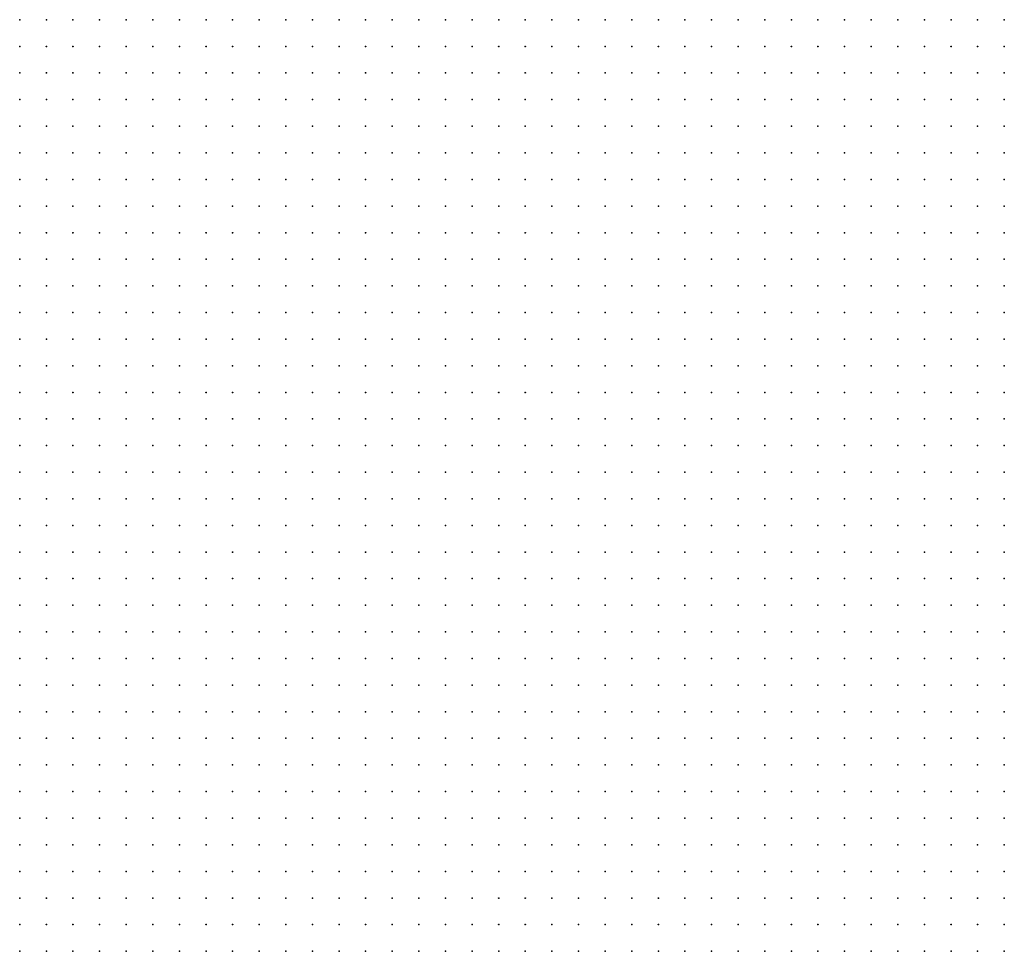
# Model space of a CAD drawing. Units: inches. Extents: x -1.19 to 1.19, y -1.15 to 1.15.
# Drawn here: x -0.08 to 0, y -0.36 to -0.29 of the extents above; entities that cross this region are included whole.
import ezdxf

# ---------------------------------------------------------------- set-up
doc = ezdxf.new("R2010")
doc.units = ezdxf.units.IN
doc.header["$MEASUREMENT"] = 0
doc.header["$PDMODE"] = 32
doc.header["$PDSIZE"] = 1e-05
for name, color, linetype in [('layer15', 15, 'Continuous'), ('layer16', 16, 'Continuous'), ('layer17', 17, 'Continuous'), ('layer18', 18, 'Continuous'), ('layer19', 19, 'Continuous'), ('layer20', 20, 'Continuous'), ('layer21', 21, 'Continuous'), ('layer22', 22, 'Continuous'), ('layer23', 23, 'Continuous'), ('layer24', 24, 'Continuous'), ('layer25', 25, 'Continuous'), ('layer26', 26, 'Continuous'), ('layer27', 27, 'Continuous'), ('layer28', 28, 'Continuous'), ('layer29', 29, 'Continuous'), ('layer30', 30, 'Continuous'), ('layer31', 31, 'Continuous'), ('layer32', 32, 'Continuous'), ('layer33', 33, 'Continuous'), ('layer34', 34, 'Continuous'), ('layer35', 35, 'Continuous'), ('layer36', 36, 'Continuous'), ('layer37', 37, 'Continuous'), ('layer38', 38, 'Continuous'), ('layer39', 39, 'Continuous'), ('layer40', 40, 'Continuous'), ('layer41', 41, 'Continuous'), ('layer42', 42, 'Continuous'), ('layer45', 45, 'Continuous'), ('layer47', 47, 'Continuous'), ('layer48', 48, 'Continuous'), ('layer50', 50, 'Continuous'), ('layer52', 52, 'Continuous'), ('layer53', 53, 'Continuous'), ('layer54', 54, 'Continuous'), ('layer57', 57, 'Continuous'), ('layer63', 63, 'Continuous'), ('layer70', 70, 'Continuous'), ('layer86', 86, 'Continuous')]:
    doc.layers.add(name, color=color, linetype=linetype)

msp = doc.modelspace()

# ---------------------------------------------------------------- linework, layer by layer
at = {"layer": 'layer15', "color": 15}
for p in [(-0.0563, -0.2896), (-0.0543, -0.2896), (-0.0523, -0.2896), (-0.0503, -0.2896), (-0.0483, -0.2896), (-0.0463, -0.2896), (-0.0443, -0.2896), (-0.0423, -0.2896), (-0.0403, -0.2896), (-0.0383, -0.2896), (-0.0363, -0.2896), (-0.0343, -0.2896), (-0.0323, -0.2896), (-0.0303, -0.2896), (-0.0283, -0.2896), (-0.0503, -0.2916), (-0.0483, -0.2916), (-0.0463, -0.2916), (-0.0443, -0.2916), (-0.0423, -0.2916), (-0.0403, -0.2916), (-0.0383, -0.2916), (-0.0363, -0.2916), (-0.0343, -0.2916)]:
    msp.add_point(p, dxfattribs=at)
at = {"layer": 'layer16', "color": 16}
for p in [(-0.0763, -0.2896), (-0.0743, -0.2896), (-0.0723, -0.2896), (-0.0703, -0.2896), (-0.0683, -0.2896), (-0.0663, -0.2896), (-0.0643, -0.2896), (-0.0623, -0.2896), (-0.0603, -0.2896), (-0.0583, -0.2896), (-0.0263, -0.2896), (-0.0243, -0.2896), (-0.0223, -0.2896), (-0.0203, -0.2896), (-0.0183, -0.2896), (-0.0163, -0.2896), (-0.0763, -0.2916), (-0.0743, -0.2916), (-0.0723, -0.2916), (-0.0703, -0.2916), (-0.0683, -0.2916), (-0.0663, -0.2916), (-0.0643, -0.2916), (-0.0623, -0.2916), (-0.0603, -0.2916), (-0.0583, -0.2916), (-0.0563, -0.2916), (-0.0543, -0.2916), (-0.0523, -0.2916), (-0.0323, -0.2916), (-0.0303, -0.2916), (-0.0283, -0.2916), (-0.0263, -0.2916), (-0.0243, -0.2916), (-0.0223, -0.2916), (-0.0203, -0.2916), (-0.0183, -0.2916), (-0.0763, -0.2936), (-0.0743, -0.2936), (-0.0723, -0.2936), (-0.0703, -0.2936), (-0.0683, -0.2936), (-0.0663, -0.2936), (-0.0643, -0.2936), (-0.0623, -0.2936), (-0.0603, -0.2936), (-0.0583, -0.2936), (-0.0563, -0.2936), (-0.0543, -0.2936), (-0.0523, -0.2936), (-0.0503, -0.2936), (-0.0483, -0.2936), (-0.0463, -0.2936), (-0.0443, -0.2936), (-0.0423, -0.2936), (-0.0403, -0.2936), (-0.0383, -0.2936), (-0.0363, -0.2936), (-0.0343, -0.2936), (-0.0323, -0.2936), (-0.0303, -0.2936), (-0.0283, -0.2936), (-0.0263, -0.2936), (-0.0243, -0.2936), (-0.0223, -0.2936), (-0.0203, -0.2936), (-0.0763, -0.2956), (-0.0743, -0.2956), (-0.0723, -0.2956), (-0.0703, -0.2956), (-0.0683, -0.2956), (-0.0663, -0.2956), (-0.0643, -0.2956), (-0.0623, -0.2956), (-0.0603, -0.2956), (-0.0583, -0.2956), (-0.0563, -0.2956), (-0.0543, -0.2956), (-0.0523, -0.2956), (-0.0503, -0.2956), (-0.0483, -0.2956), (-0.0463, -0.2956), (-0.0443, -0.2956), (-0.0423, -0.2956), (-0.0403, -0.2956), (-0.0383, -0.2956), (-0.0363, -0.2956), (-0.0343, -0.2956), (-0.0323, -0.2956), (-0.0303, -0.2956), (-0.0283, -0.2956), (-0.0263, -0.2956), (-0.0243, -0.2956), (-0.0223, -0.2956), (-0.0763, -0.2976), (-0.0743, -0.2976), (-0.0723, -0.2976), (-0.0703, -0.2976), (-0.0683, -0.2976), (-0.0663, -0.2976), (-0.0643, -0.2976), (-0.0623, -0.2976), (-0.0603, -0.2976), (-0.0583, -0.2976), (-0.0563, -0.2976), (-0.0543, -0.2976), (-0.0523, -0.2976), (-0.0503, -0.2976), (-0.0483, -0.2976), (-0.0463, -0.2976), (-0.0443, -0.2976), (-0.0423, -0.2976), (-0.0403, -0.2976), (-0.0383, -0.2976), (-0.0363, -0.2976), (-0.0343, -0.2976), (-0.0323, -0.2976), (-0.0303, -0.2976), (-0.0283, -0.2976), (-0.0263, -0.2976), (-0.0243, -0.2976), (-0.0763, -0.2996), (-0.0743, -0.2996), (-0.0723, -0.2996), (-0.0703, -0.2996), (-0.0683, -0.2996), (-0.0663, -0.2996), (-0.0643, -0.2996), (-0.0623, -0.2996), (-0.0603, -0.2996), (-0.0583, -0.2996), (-0.0563, -0.2996), (-0.0543, -0.2996), (-0.0523, -0.2996), (-0.0503, -0.2996), (-0.0483, -0.2996), (-0.0463, -0.2996), (-0.0443, -0.2996), (-0.0423, -0.2996), (-0.0403, -0.2996), (-0.0383, -0.2996), (-0.0363, -0.2996), (-0.0343, -0.2996), (-0.0323, -0.2996), (-0.0303, -0.2996), (-0.0283, -0.2996), (-0.0263, -0.2996), (-0.0763, -0.3016), (-0.0743, -0.3016), (-0.0723, -0.3016), (-0.0703, -0.3016), (-0.0683, -0.3016), (-0.0663, -0.3016), (-0.0643, -0.3016), (-0.0623, -0.3016), (-0.0603, -0.3016), (-0.0583, -0.3016), (-0.0563, -0.3016), (-0.0543, -0.3016), (-0.0523, -0.3016), (-0.0503, -0.3016), (-0.0483, -0.3016), (-0.0463, -0.3016), (-0.0443, -0.3016), (-0.0423, -0.3016), (-0.0403, -0.3016), (-0.0383, -0.3016), (-0.0363, -0.3016), (-0.0343, -0.3016), (-0.0323, -0.3016), (-0.0303, -0.3016), (-0.0283, -0.3016), (-0.0763, -0.3036), (-0.0743, -0.3036), (-0.0723, -0.3036), (-0.0703, -0.3036), (-0.0683, -0.3036), (-0.0663, -0.3036), (-0.0643, -0.3036), (-0.0623, -0.3036), (-0.0603, -0.3036), (-0.0583, -0.3036), (-0.0563, -0.3036), (-0.0543, -0.3036), (-0.0523, -0.3036), (-0.0503, -0.3036), (-0.0483, -0.3036), (-0.0463, -0.3036), (-0.0443, -0.3036), (-0.0423, -0.3036), (-0.0403, -0.3036), (-0.0383, -0.3036), (-0.0363, -0.3036), (-0.0343, -0.3036), (-0.0323, -0.3036), (-0.0303, -0.3036), (-0.0763, -0.3056), (-0.0743, -0.3056), (-0.0723, -0.3056), (-0.0703, -0.3056), (-0.0683, -0.3056), (-0.0663, -0.3056), (-0.0643, -0.3056), (-0.0623, -0.3056), (-0.0603, -0.3056), (-0.0583, -0.3056), (-0.0563, -0.3056), (-0.0543, -0.3056), (-0.0523, -0.3056), (-0.0503, -0.3056), (-0.0483, -0.3056), (-0.0463, -0.3056), (-0.0443, -0.3056), (-0.0423, -0.3056), (-0.0403, -0.3056), (-0.0383, -0.3056), (-0.0363, -0.3056), (-0.0343, -0.3056), (-0.0323, -0.3056), (-0.0763, -0.3076), (-0.0743, -0.3076), (-0.0723, -0.3076), (-0.0703, -0.3076), (-0.0683, -0.3076), (-0.0663, -0.3076), (-0.0643, -0.3076), (-0.0623, -0.3076), (-0.0603, -0.3076), (-0.0583, -0.3076), (-0.0563, -0.3076), (-0.0543, -0.3076), (-0.0523, -0.3076), (-0.0503, -0.3076), (-0.0483, -0.3076), (-0.0463, -0.3076), (-0.0443, -0.3076), (-0.0423, -0.3076), (-0.0403, -0.3076), (-0.0383, -0.3076), (-0.0363, -0.3076), (-0.0343, -0.3076), (-0.0763, -0.3096), (-0.0743, -0.3096), (-0.0723, -0.3096), (-0.0703, -0.3096), (-0.0683, -0.3096), (-0.0663, -0.3096), (-0.0643, -0.3096), (-0.0623, -0.3096), (-0.0603, -0.3096), (-0.0583, -0.3096), (-0.0563, -0.3096), (-0.0543, -0.3096), (-0.0523, -0.3096), (-0.0503, -0.3096), (-0.0483, -0.3096), (-0.0463, -0.3096), (-0.0443, -0.3096), (-0.0423, -0.3096), (-0.0403, -0.3096), (-0.0383, -0.3096), (-0.0763, -0.3116), (-0.0743, -0.3116), (-0.0723, -0.3116), (-0.0703, -0.3116), (-0.0683, -0.3116), (-0.0663, -0.3116), (-0.0643, -0.3116), (-0.0623, -0.3116), (-0.0603, -0.3116), (-0.0583, -0.3116), (-0.0563, -0.3116), (-0.0543, -0.3116), (-0.0523, -0.3116), (-0.0503, -0.3116), (-0.0483, -0.3116), (-0.0463, -0.3116), (-0.0443, -0.3116), (-0.0423, -0.3116), (-0.0403, -0.3116), (-0.0763, -0.3136), (-0.0743, -0.3136), (-0.0723, -0.3136), (-0.0703, -0.3136), (-0.0683, -0.3136), (-0.0663, -0.3136), (-0.0643, -0.3136), (-0.0623, -0.3136), (-0.0603, -0.3136), (-0.0583, -0.3136), (-0.0563, -0.3136), (-0.0543, -0.3136), (-0.0523, -0.3136), (-0.0503, -0.3136), (-0.0483, -0.3136), (-0.0463, -0.3136), (-0.0443, -0.3136), (-0.0723, -0.3156), (-0.0703, -0.3156), (-0.0683, -0.3156), (-0.0663, -0.3156), (-0.0643, -0.3156), (-0.0623, -0.3156), (-0.0603, -0.3156), (-0.0583, -0.3156), (-0.0563, -0.3156), (-0.0543, -0.3156), (-0.0523, -0.3156), (-0.0503, -0.3156)]:
    msp.add_point(p, dxfattribs=at)
at = {"layer": 'layer17', "color": 17}
for p in [(-0.0143, -0.2896), (-0.0123, -0.2896), (-0.0163, -0.2916), (-0.0143, -0.2916), (-0.0123, -0.2916), (-0.0183, -0.2936), (-0.0163, -0.2936), (-0.0143, -0.2936), (-0.0203, -0.2956), (-0.0183, -0.2956), (-0.0163, -0.2956), (-0.0143, -0.2956), (-0.0223, -0.2976), (-0.0203, -0.2976), (-0.0183, -0.2976), (-0.0163, -0.2976), (-0.0143, -0.2976), (-0.0243, -0.2996), (-0.0223, -0.2996), (-0.0203, -0.2996), (-0.0183, -0.2996), (-0.0163, -0.2996), (-0.0143, -0.2996), (-0.0263, -0.3016), (-0.0243, -0.3016), (-0.0223, -0.3016), (-0.0203, -0.3016), (-0.0183, -0.3016), (-0.0163, -0.3016), (-0.0143, -0.3016), (-0.0283, -0.3036), (-0.0263, -0.3036), (-0.0243, -0.3036), (-0.0223, -0.3036), (-0.0203, -0.3036), (-0.0183, -0.3036), (-0.0163, -0.3036), (-0.0303, -0.3056), (-0.0283, -0.3056), (-0.0263, -0.3056), (-0.0243, -0.3056), (-0.0223, -0.3056), (-0.0203, -0.3056), (-0.0183, -0.3056), (-0.0163, -0.3056), (-0.0323, -0.3076), (-0.0303, -0.3076), (-0.0283, -0.3076), (-0.0263, -0.3076), (-0.0243, -0.3076), (-0.0223, -0.3076), (-0.0203, -0.3076), (-0.0183, -0.3076), (-0.0163, -0.3076), (-0.0363, -0.3096), (-0.0343, -0.3096), (-0.0323, -0.3096), (-0.0303, -0.3096), (-0.0283, -0.3096), (-0.0263, -0.3096), (-0.0243, -0.3096), (-0.0223, -0.3096), (-0.0203, -0.3096), (-0.0183, -0.3096), (-0.0383, -0.3116), (-0.0363, -0.3116), (-0.0343, -0.3116), (-0.0323, -0.3116), (-0.0303, -0.3116), (-0.0283, -0.3116), (-0.0263, -0.3116), (-0.0243, -0.3116), (-0.0223, -0.3116), (-0.0203, -0.3116), (-0.0183, -0.3116), (-0.0423, -0.3136), (-0.0403, -0.3136), (-0.0383, -0.3136), (-0.0363, -0.3136), (-0.0343, -0.3136), (-0.0323, -0.3136), (-0.0303, -0.3136), (-0.0283, -0.3136), (-0.0263, -0.3136), (-0.0243, -0.3136), (-0.0223, -0.3136), (-0.0203, -0.3136), (-0.0763, -0.3156), (-0.0743, -0.3156), (-0.0483, -0.3156), (-0.0463, -0.3156), (-0.0443, -0.3156), (-0.0423, -0.3156), (-0.0403, -0.3156), (-0.0383, -0.3156), (-0.0363, -0.3156), (-0.0343, -0.3156), (-0.0323, -0.3156), (-0.0303, -0.3156), (-0.0283, -0.3156), (-0.0263, -0.3156), (-0.0243, -0.3156), (-0.0223, -0.3156), (-0.0763, -0.3176), (-0.0743, -0.3176), (-0.0723, -0.3176), (-0.0703, -0.3176), (-0.0683, -0.3176), (-0.0663, -0.3176), (-0.0643, -0.3176), (-0.0623, -0.3176), (-0.0603, -0.3176), (-0.0583, -0.3176), (-0.0563, -0.3176), (-0.0543, -0.3176), (-0.0523, -0.3176), (-0.0503, -0.3176), (-0.0483, -0.3176), (-0.0463, -0.3176), (-0.0443, -0.3176), (-0.0423, -0.3176), (-0.0403, -0.3176), (-0.0383, -0.3176), (-0.0363, -0.3176), (-0.0343, -0.3176), (-0.0323, -0.3176), (-0.0303, -0.3176), (-0.0283, -0.3176), (-0.0263, -0.3176), (-0.0243, -0.3176), (-0.0763, -0.3196), (-0.0743, -0.3196), (-0.0723, -0.3196), (-0.0703, -0.3196), (-0.0683, -0.3196), (-0.0663, -0.3196), (-0.0643, -0.3196), (-0.0623, -0.3196), (-0.0603, -0.3196), (-0.0583, -0.3196), (-0.0563, -0.3196), (-0.0543, -0.3196), (-0.0523, -0.3196), (-0.0503, -0.3196), (-0.0483, -0.3196), (-0.0463, -0.3196), (-0.0443, -0.3196), (-0.0423, -0.3196), (-0.0403, -0.3196), (-0.0383, -0.3196), (-0.0363, -0.3196), (-0.0343, -0.3196), (-0.0323, -0.3196), (-0.0303, -0.3196), (-0.0283, -0.3196), (-0.0263, -0.3196), (-0.0763, -0.3216), (-0.0743, -0.3216), (-0.0723, -0.3216), (-0.0703, -0.3216), (-0.0683, -0.3216), (-0.0663, -0.3216), (-0.0643, -0.3216), (-0.0623, -0.3216), (-0.0603, -0.3216), (-0.0583, -0.3216), (-0.0563, -0.3216), (-0.0543, -0.3216), (-0.0523, -0.3216), (-0.0503, -0.3216), (-0.0483, -0.3216), (-0.0463, -0.3216), (-0.0443, -0.3216), (-0.0423, -0.3216), (-0.0403, -0.3216), (-0.0383, -0.3216), (-0.0363, -0.3216), (-0.0343, -0.3216), (-0.0323, -0.3216), (-0.0303, -0.3216), (-0.0283, -0.3216), (-0.0763, -0.3236), (-0.0743, -0.3236), (-0.0723, -0.3236), (-0.0703, -0.3236), (-0.0683, -0.3236), (-0.0663, -0.3236), (-0.0643, -0.3236), (-0.0623, -0.3236), (-0.0603, -0.3236), (-0.0583, -0.3236), (-0.0563, -0.3236), (-0.0543, -0.3236), (-0.0523, -0.3236), (-0.0503, -0.3236), (-0.0483, -0.3236), (-0.0463, -0.3236), (-0.0443, -0.3236), (-0.0423, -0.3236), (-0.0403, -0.3236), (-0.0383, -0.3236), (-0.0363, -0.3236), (-0.0343, -0.3236), (-0.0323, -0.3236), (-0.0303, -0.3236), (-0.0763, -0.3256), (-0.0743, -0.3256), (-0.0723, -0.3256), (-0.0703, -0.3256), (-0.0683, -0.3256), (-0.0663, -0.3256), (-0.0643, -0.3256), (-0.0623, -0.3256), (-0.0603, -0.3256), (-0.0583, -0.3256), (-0.0563, -0.3256), (-0.0543, -0.3256), (-0.0523, -0.3256), (-0.0503, -0.3256), (-0.0483, -0.3256), (-0.0463, -0.3256), (-0.0443, -0.3256), (-0.0423, -0.3256), (-0.0403, -0.3256), (-0.0383, -0.3256), (-0.0363, -0.3256), (-0.0343, -0.3256), (-0.0763, -0.3276), (-0.0743, -0.3276), (-0.0723, -0.3276), (-0.0703, -0.3276), (-0.0683, -0.3276), (-0.0663, -0.3276), (-0.0643, -0.3276), (-0.0623, -0.3276), (-0.0603, -0.3276), (-0.0583, -0.3276), (-0.0563, -0.3276), (-0.0543, -0.3276), (-0.0523, -0.3276), (-0.0503, -0.3276), (-0.0483, -0.3276), (-0.0463, -0.3276), (-0.0443, -0.3276), (-0.0423, -0.3276), (-0.0403, -0.3276), (-0.0383, -0.3276), (-0.0743, -0.3296), (-0.0723, -0.3296), (-0.0703, -0.3296), (-0.0683, -0.3296), (-0.0663, -0.3296), (-0.0643, -0.3296), (-0.0623, -0.3296), (-0.0603, -0.3296), (-0.0583, -0.3296), (-0.0563, -0.3296), (-0.0543, -0.3296), (-0.0523, -0.3296), (-0.0503, -0.3296), (-0.0483, -0.3296), (-0.0463, -0.3296), (-0.0443, -0.3296)]:
    msp.add_point(p, dxfattribs=at)
at = {"layer": 'layer18', "color": 18}
for p in [(-0.0103, -0.2896), (-0.0123, -0.2936), (-0.0123, -0.2956), (-0.0123, -0.2976), (-0.0123, -0.2996), (-0.0103, -0.2996), (-0.0123, -0.3016), (-0.0103, -0.3016), (-0.0143, -0.3036), (-0.0123, -0.3036), (-0.0103, -0.3036), (-0.0083, -0.3036), (-0.0143, -0.3056), (-0.0123, -0.3056), (-0.0103, -0.3056), (-0.0083, -0.3056), (-0.0143, -0.3076), (-0.0123, -0.3076), (-0.0103, -0.3076), (-0.0083, -0.3076), (-0.0163, -0.3096), (-0.0143, -0.3096), (-0.0123, -0.3096), (-0.0103, -0.3096), (-0.0083, -0.3096), (-0.0063, -0.3096), (-0.0163, -0.3116), (-0.0143, -0.3116), (-0.0123, -0.3116), (-0.0103, -0.3116), (-0.0083, -0.3116), (-0.0063, -0.3116), (-0.0183, -0.3136), (-0.0163, -0.3136), (-0.0143, -0.3136), (-0.0123, -0.3136), (-0.0103, -0.3136), (-0.0083, -0.3136), (-0.0063, -0.3136), (-0.0203, -0.3156), (-0.0183, -0.3156), (-0.0163, -0.3156), (-0.0143, -0.3156), (-0.0123, -0.3156), (-0.0103, -0.3156), (-0.0083, -0.3156), (-0.0063, -0.3156), (-0.0223, -0.3176), (-0.0203, -0.3176), (-0.0183, -0.3176), (-0.0163, -0.3176), (-0.0143, -0.3176), (-0.0123, -0.3176), (-0.0103, -0.3176), (-0.0083, -0.3176), (-0.0243, -0.3196), (-0.0223, -0.3196), (-0.0203, -0.3196), (-0.0183, -0.3196), (-0.0163, -0.3196), (-0.0143, -0.3196), (-0.0123, -0.3196), (-0.0103, -0.3196), (-0.0083, -0.3196), (-0.0263, -0.3216), (-0.0243, -0.3216), (-0.0223, -0.3216), (-0.0203, -0.3216), (-0.0183, -0.3216), (-0.0163, -0.3216), (-0.0143, -0.3216), (-0.0123, -0.3216), (-0.0103, -0.3216), (-0.0083, -0.3216), (-0.0283, -0.3236), (-0.0263, -0.3236), (-0.0243, -0.3236), (-0.0223, -0.3236), (-0.0203, -0.3236), (-0.0183, -0.3236), (-0.0163, -0.3236), (-0.0143, -0.3236), (-0.0123, -0.3236), (-0.0103, -0.3236), (-0.0323, -0.3256), (-0.0303, -0.3256), (-0.0283, -0.3256), (-0.0263, -0.3256), (-0.0243, -0.3256), (-0.0223, -0.3256), (-0.0203, -0.3256), (-0.0183, -0.3256), (-0.0163, -0.3256), (-0.0143, -0.3256), (-0.0123, -0.3256), (-0.0103, -0.3256), (-0.0363, -0.3276), (-0.0343, -0.3276), (-0.0323, -0.3276), (-0.0303, -0.3276), (-0.0283, -0.3276), (-0.0263, -0.3276), (-0.0243, -0.3276), (-0.0223, -0.3276), (-0.0203, -0.3276), (-0.0183, -0.3276), (-0.0163, -0.3276), (-0.0143, -0.3276), (-0.0123, -0.3276), (-0.0763, -0.3296), (-0.0423, -0.3296), (-0.0403, -0.3296), (-0.0383, -0.3296), (-0.0363, -0.3296), (-0.0343, -0.3296), (-0.0323, -0.3296), (-0.0303, -0.3296), (-0.0283, -0.3296), (-0.0263, -0.3296), (-0.0243, -0.3296), (-0.0223, -0.3296), (-0.0203, -0.3296), (-0.0183, -0.3296), (-0.0163, -0.3296), (-0.0143, -0.3296), (-0.0763, -0.3316), (-0.0743, -0.3316), (-0.0723, -0.3316), (-0.0703, -0.3316), (-0.0683, -0.3316), (-0.0663, -0.3316), (-0.0643, -0.3316), (-0.0623, -0.3316), (-0.0603, -0.3316), (-0.0583, -0.3316), (-0.0563, -0.3316), (-0.0543, -0.3316), (-0.0523, -0.3316), (-0.0503, -0.3316), (-0.0483, -0.3316), (-0.0463, -0.3316), (-0.0443, -0.3316), (-0.0423, -0.3316), (-0.0403, -0.3316), (-0.0383, -0.3316), (-0.0363, -0.3316), (-0.0343, -0.3316), (-0.0323, -0.3316), (-0.0303, -0.3316), (-0.0283, -0.3316), (-0.0263, -0.3316), (-0.0243, -0.3316), (-0.0223, -0.3316), (-0.0203, -0.3316), (-0.0183, -0.3316), (-0.0763, -0.3336), (-0.0743, -0.3336), (-0.0723, -0.3336), (-0.0703, -0.3336), (-0.0683, -0.3336), (-0.0663, -0.3336), (-0.0643, -0.3336), (-0.0623, -0.3336), (-0.0603, -0.3336), (-0.0583, -0.3336), (-0.0563, -0.3336), (-0.0543, -0.3336), (-0.0523, -0.3336), (-0.0503, -0.3336), (-0.0483, -0.3336), (-0.0463, -0.3336), (-0.0443, -0.3336), (-0.0423, -0.3336), (-0.0403, -0.3336), (-0.0383, -0.3336), (-0.0363, -0.3336), (-0.0343, -0.3336), (-0.0323, -0.3336), (-0.0303, -0.3336), (-0.0283, -0.3336), (-0.0263, -0.3336), (-0.0243, -0.3336), (-0.0223, -0.3336), (-0.0203, -0.3336), (-0.0763, -0.3356), (-0.0743, -0.3356), (-0.0723, -0.3356), (-0.0703, -0.3356), (-0.0683, -0.3356), (-0.0663, -0.3356), (-0.0643, -0.3356), (-0.0623, -0.3356), (-0.0603, -0.3356), (-0.0583, -0.3356), (-0.0563, -0.3356), (-0.0543, -0.3356), (-0.0523, -0.3356), (-0.0503, -0.3356), (-0.0483, -0.3356), (-0.0463, -0.3356), (-0.0443, -0.3356), (-0.0423, -0.3356), (-0.0403, -0.3356), (-0.0383, -0.3356), (-0.0363, -0.3356), (-0.0343, -0.3356), (-0.0323, -0.3356), (-0.0303, -0.3356), (-0.0283, -0.3356), (-0.0263, -0.3356), (-0.0763, -0.3376), (-0.0743, -0.3376), (-0.0723, -0.3376), (-0.0703, -0.3376), (-0.0683, -0.3376), (-0.0663, -0.3376), (-0.0643, -0.3376), (-0.0623, -0.3376), (-0.0603, -0.3376), (-0.0583, -0.3376), (-0.0563, -0.3376), (-0.0763, -0.3396)]:
    msp.add_point(p, dxfattribs=at)
at = {"layer": 'layer19', "color": 19}
for p in [(-0.0103, -0.2916), (-0.0103, -0.2956), (-0.0103, -0.2976), (-0.0083, -0.2996), (-0.0083, -0.3016), (-0.0063, -0.3036), (-0.0063, -0.3056), (-0.0063, -0.3076), (-0.0043, -0.3076), (-0.0043, -0.3096), (-0.0023, -0.3096), (-0.0043, -0.3116), (-0.0023, -0.3116), (-0.0043, -0.3136), (-0.0023, -0.3136), (-0.0043, -0.3156), (-0.0023, -0.3156), (-0.0063, -0.3176), (-0.0043, -0.3176), (-0.0023, -0.3176), (-0.0063, -0.3196), (-0.0043, -0.3196), (-0.0023, -0.3196), (-0.0063, -0.3216), (-0.0043, -0.3216), (-0.0023, -0.3216), (-0.0083, -0.3236), (-0.0063, -0.3236), (-0.0043, -0.3236), (-0.0023, -0.3236), (-0.0083, -0.3256), (-0.0063, -0.3256), (-0.0043, -0.3256), (-0.0023, -0.3256), (-0.0103, -0.3276), (-0.0083, -0.3276), (-0.0063, -0.3276), (-0.0043, -0.3276), (-0.0023, -0.3276), (-0.0123, -0.3296), (-0.0103, -0.3296), (-0.0083, -0.3296), (-0.0063, -0.3296), (-0.0043, -0.3296), (-0.0023, -0.3296), (-0.0163, -0.3316), (-0.0143, -0.3316), (-0.0123, -0.3316), (-0.0103, -0.3316), (-0.0083, -0.3316), (-0.0063, -0.3316), (-0.0043, -0.3316), (-0.0023, -0.3316), (-0.0183, -0.3336), (-0.0163, -0.3336), (-0.0143, -0.3336), (-0.0123, -0.3336), (-0.0103, -0.3336), (-0.0083, -0.3336), (-0.0063, -0.3336), (-0.0043, -0.3336), (-0.0023, -0.3336), (-0.0243, -0.3356), (-0.0223, -0.3356), (-0.0203, -0.3356), (-0.0183, -0.3356), (-0.0163, -0.3356), (-0.0143, -0.3356), (-0.0123, -0.3356), (-0.0103, -0.3356), (-0.0083, -0.3356), (-0.0063, -0.3356), (-0.0043, -0.3356), (-0.0023, -0.3356), (-0.0543, -0.3376), (-0.0523, -0.3376), (-0.0503, -0.3376), (-0.0483, -0.3376), (-0.0463, -0.3376), (-0.0443, -0.3376), (-0.0423, -0.3376), (-0.0403, -0.3376), (-0.0383, -0.3376), (-0.0363, -0.3376), (-0.0343, -0.3376), (-0.0323, -0.3376), (-0.0303, -0.3376), (-0.0283, -0.3376), (-0.0263, -0.3376), (-0.0243, -0.3376), (-0.0223, -0.3376), (-0.0203, -0.3376), (-0.0183, -0.3376), (-0.0163, -0.3376), (-0.0143, -0.3376), (-0.0123, -0.3376), (-0.0103, -0.3376), (-0.0083, -0.3376), (-0.0063, -0.3376), (-0.0043, -0.3376), (-0.0023, -0.3376), (-0.0743, -0.3396), (-0.0723, -0.3396), (-0.0703, -0.3396), (-0.0683, -0.3396), (-0.0663, -0.3396), (-0.0643, -0.3396), (-0.0623, -0.3396), (-0.0603, -0.3396), (-0.0583, -0.3396), (-0.0563, -0.3396), (-0.0543, -0.3396), (-0.0523, -0.3396), (-0.0503, -0.3396), (-0.0483, -0.3396), (-0.0463, -0.3396), (-0.0443, -0.3396), (-0.0423, -0.3396), (-0.0403, -0.3396), (-0.0383, -0.3396), (-0.0363, -0.3396), (-0.0343, -0.3396), (-0.0323, -0.3396), (-0.0303, -0.3396), (-0.0283, -0.3396), (-0.0263, -0.3396), (-0.0243, -0.3396), (-0.0223, -0.3396), (-0.0203, -0.3396), (-0.0183, -0.3396), (-0.0163, -0.3396), (-0.0143, -0.3396), (-0.0123, -0.3396), (-0.0103, -0.3396), (-0.0083, -0.3396), (-0.0063, -0.3396), (-0.0043, -0.3396), (-0.0023, -0.3396), (-0.0763, -0.3416), (-0.0743, -0.3416), (-0.0723, -0.3416), (-0.0703, -0.3416), (-0.0683, -0.3416), (-0.0663, -0.3416), (-0.0643, -0.3416), (-0.0623, -0.3416), (-0.0603, -0.3416), (-0.0583, -0.3416), (-0.0563, -0.3416), (-0.0543, -0.3416), (-0.0383, -0.3416), (-0.0363, -0.3416), (-0.0343, -0.3416), (-0.0323, -0.3416), (-0.0303, -0.3416), (-0.0283, -0.3416), (-0.0263, -0.3416), (-0.0243, -0.3416), (-0.0223, -0.3416), (-0.0203, -0.3416), (-0.0183, -0.3416), (-0.0163, -0.3416), (-0.0143, -0.3416), (-0.0123, -0.3416), (-0.0103, -0.3416), (-0.0083, -0.3416), (-0.0063, -0.3416), (-0.0043, -0.3416), (-0.0763, -0.3436), (-0.0743, -0.3436), (-0.0723, -0.3436), (-0.0703, -0.3436), (-0.0683, -0.3436), (-0.0663, -0.3436), (-0.0643, -0.3436), (-0.0623, -0.3436), (-0.0603, -0.3436), (-0.0323, -0.3436), (-0.0303, -0.3436), (-0.0283, -0.3436), (-0.0263, -0.3436), (-0.0243, -0.3436), (-0.0223, -0.3436), (-0.0203, -0.3436), (-0.0183, -0.3436), (-0.0163, -0.3436), (-0.0143, -0.3436), (-0.0123, -0.3436), (-0.0103, -0.3436), (-0.0083, -0.3436), (-0.0063, -0.3436), (-0.0283, -0.3456), (-0.0263, -0.3456), (-0.0243, -0.3456), (-0.0223, -0.3456), (-0.0203, -0.3456), (-0.0183, -0.3456), (-0.0163, -0.3456), (-0.0143, -0.3456), (-0.0123, -0.3456), (-0.0103, -0.3456), (-0.0083, -0.3456), (-0.0223, -0.3476), (-0.0203, -0.3476), (-0.0183, -0.3476), (-0.0163, -0.3476), (-0.0143, -0.3476)]:
    msp.add_point(p, dxfattribs=at)
at = {"layer": 'layer20', "color": 20}
for p in [(-0.0083, -0.2896), (-0.0103, -0.2936), (-0.0083, -0.2976), (-0.0063, -0.3016), (-0.0043, -0.3036), (-0.0043, -0.3056), (-0.0023, -0.3056), (-0.0023, -0.3076), (-0.0523, -0.3416), (-0.0503, -0.3416), (-0.0483, -0.3416), (-0.0463, -0.3416), (-0.0443, -0.3416), (-0.0423, -0.3416), (-0.0403, -0.3416), (-0.0023, -0.3416), (-0.0583, -0.3436), (-0.0563, -0.3436), (-0.0383, -0.3436), (-0.0363, -0.3436), (-0.0343, -0.3436), (-0.0043, -0.3436), (-0.0023, -0.3436), (-0.0763, -0.3456), (-0.0743, -0.3456), (-0.0723, -0.3456), (-0.0703, -0.3456), (-0.0683, -0.3456), (-0.0663, -0.3456), (-0.0643, -0.3456), (-0.0623, -0.3456), (-0.0603, -0.3456), (-0.0363, -0.3456), (-0.0343, -0.3456), (-0.0323, -0.3456), (-0.0303, -0.3456), (-0.0063, -0.3456), (-0.0043, -0.3456), (-0.0023, -0.3456), (-0.0743, -0.3476), (-0.0723, -0.3476), (-0.0703, -0.3476), (-0.0683, -0.3476), (-0.0663, -0.3476), (-0.0643, -0.3476), (-0.0623, -0.3476), (-0.0343, -0.3476), (-0.0323, -0.3476), (-0.0303, -0.3476), (-0.0283, -0.3476), (-0.0263, -0.3476), (-0.0243, -0.3476), (-0.0123, -0.3476), (-0.0103, -0.3476), (-0.0083, -0.3476), (-0.0063, -0.3476), (-0.0043, -0.3476), (-0.0023, -0.3476), (-0.0703, -0.3496), (-0.0683, -0.3496), (-0.0663, -0.3496), (-0.0343, -0.3496), (-0.0323, -0.3496), (-0.0303, -0.3496), (-0.0283, -0.3496), (-0.0263, -0.3496), (-0.0243, -0.3496), (-0.0223, -0.3496), (-0.0203, -0.3496), (-0.0183, -0.3496), (-0.0163, -0.3496), (-0.0143, -0.3496), (-0.0123, -0.3496), (-0.0103, -0.3496), (-0.0083, -0.3496), (-0.0063, -0.3496), (-0.0043, -0.3496), (-0.0023, -0.3496), (-0.0323, -0.3516), (-0.0303, -0.3516), (-0.0283, -0.3516), (-0.0263, -0.3516), (-0.0243, -0.3516), (-0.0223, -0.3516), (-0.0203, -0.3516), (-0.0183, -0.3516), (-0.0163, -0.3516), (-0.0143, -0.3516), (-0.0123, -0.3516), (-0.0103, -0.3516), (-0.0083, -0.3516), (-0.0063, -0.3516), (-0.0043, -0.3516), (-0.0023, -0.3516), (-0.0323, -0.3536), (-0.0303, -0.3536), (-0.0283, -0.3536), (-0.0263, -0.3536), (-0.0243, -0.3536), (-0.0223, -0.3536), (-0.0203, -0.3536), (-0.0183, -0.3536), (-0.0163, -0.3536), (-0.0143, -0.3536), (-0.0123, -0.3536), (-0.0103, -0.3536), (-0.0083, -0.3536), (-0.0063, -0.3536), (-0.0043, -0.3536), (-0.0023, -0.3536), (-0.0303, -0.3556), (-0.0283, -0.3556), (-0.0263, -0.3556), (-0.0243, -0.3556), (-0.0223, -0.3556), (-0.0203, -0.3556), (-0.0183, -0.3556), (-0.0163, -0.3556), (-0.0143, -0.3556), (-0.0123, -0.3556), (-0.0103, -0.3556), (-0.0083, -0.3556), (-0.0063, -0.3556), (-0.0043, -0.3556), (-0.0023, -0.3556), (-0.0283, -0.3576), (-0.0263, -0.3576), (-0.0243, -0.3576), (-0.0223, -0.3576), (-0.0203, -0.3576), (-0.0183, -0.3576), (-0.0163, -0.3576), (-0.0143, -0.3576), (-0.0123, -0.3576), (-0.0103, -0.3576), (-0.0083, -0.3576), (-0.0063, -0.3576), (-0.0043, -0.3576), (-0.0023, -0.3576), (-0.0263, -0.3596), (-0.0243, -0.3596), (-0.0223, -0.3596), (-0.0203, -0.3596), (-0.0183, -0.3596), (-0.0163, -0.3596), (-0.0143, -0.3596), (-0.0123, -0.3596), (-0.0103, -0.3596), (-0.0083, -0.3596), (-0.0063, -0.3596), (-0.0043, -0.3596), (-0.0023, -0.3596)]:
    msp.add_point(p, dxfattribs=at)
at = {"layer": 'layer21', "color": 21}
for p in [(-0.0083, -0.2956), (-0.0063, -0.2976), (-0.0023, -0.3036), (-0.0543, -0.3436), (-0.0523, -0.3436), (-0.0503, -0.3436), (-0.0483, -0.3436), (-0.0583, -0.3456), (-0.0563, -0.3456), (-0.0383, -0.3456), (-0.0763, -0.3476), (-0.0603, -0.3476), (-0.0383, -0.3476), (-0.0363, -0.3476), (-0.0743, -0.3496), (-0.0723, -0.3496), (-0.0643, -0.3496), (-0.0623, -0.3496), (-0.0383, -0.3496), (-0.0363, -0.3496), (-0.0743, -0.3516), (-0.0723, -0.3516), (-0.0703, -0.3516), (-0.0683, -0.3516), (-0.0663, -0.3516), (-0.0383, -0.3516), (-0.0363, -0.3516), (-0.0343, -0.3516), (-0.0363, -0.3536), (-0.0343, -0.3536), (-0.0363, -0.3556), (-0.0343, -0.3556), (-0.0323, -0.3556), (-0.0363, -0.3576), (-0.0343, -0.3576), (-0.0323, -0.3576), (-0.0303, -0.3576), (-0.0343, -0.3596), (-0.0323, -0.3596), (-0.0303, -0.3596), (-0.0283, -0.3596)]:
    msp.add_point(p, dxfattribs=at)
at = {"layer": 'layer22', "color": 22}
for p in [(-0.0083, -0.2916), (-0.0063, -0.2996), (-0.0463, -0.3436), (-0.0503, -0.3456), (-0.0583, -0.3476), (-0.0763, -0.3496), (-0.0763, -0.3516), (-0.0643, -0.3516), (-0.0623, -0.3516), (-0.0743, -0.3536), (-0.0723, -0.3536), (-0.0703, -0.3536), (-0.0683, -0.3536), (-0.0663, -0.3536), (-0.0643, -0.3536), (-0.0383, -0.3536), (-0.0383, -0.3556), (-0.0383, -0.3576), (-0.0383, -0.3596), (-0.0363, -0.3596)]:
    msp.add_point(p, dxfattribs=at)
at = {"layer": 'layer23', "color": 23}
for p in [(-0.0043, -0.3016), (-0.0483, -0.3456), (-0.0563, -0.3476), (-0.0403, -0.3476), (-0.0603, -0.3496), (-0.0403, -0.3496), (-0.0403, -0.3516), (-0.0763, -0.3536), (-0.0623, -0.3536), (-0.0403, -0.3536), (-0.0683, -0.3556), (-0.0663, -0.3556), (-0.0643, -0.3556), (-0.0403, -0.3596)]:
    msp.add_point(p, dxfattribs=at)
at = {"layer": 'layer24', "color": 24}
for p in [(-0.0063, -0.2896), (-0.0423, -0.3436), (-0.0403, -0.3436), (-0.0523, -0.3456), (-0.0403, -0.3456), (-0.0583, -0.3496), (-0.0423, -0.3496), (-0.0423, -0.3516), (-0.0763, -0.3556), (-0.0743, -0.3556), (-0.0723, -0.3556), (-0.0703, -0.3556), (-0.0623, -0.3556), (-0.0403, -0.3556), (-0.0663, -0.3576), (-0.0643, -0.3576), (-0.0403, -0.3576), (-0.0423, -0.3596)]:
    msp.add_point(p, dxfattribs=at)
at = {"layer": 'layer25', "color": 25}
for p in [(-0.0063, -0.2956), (-0.0043, -0.2976), (-0.0683, -0.3576), (-0.0623, -0.3576), (-0.0643, -0.3596), (-0.0443, -0.3596)]:
    msp.add_point(p, dxfattribs=at)
at = {"layer": 'layer26', "color": 26}
for p in [(-0.0023, -0.3016), (-0.0483, -0.3476), (-0.0603, -0.3556), (-0.0763, -0.3576), (-0.0603, -0.3576), (-0.0663, -0.3596), (-0.0623, -0.3596), (-0.0463, -0.3596)]:
    msp.add_point(p, dxfattribs=at)
at = {"layer": 'layer27', "color": 27}
for p in [(-0.0563, -0.3496), (-0.0443, -0.3516), (-0.0423, -0.3536), (-0.0583, -0.3576), (-0.0423, -0.3576), (-0.0683, -0.3596), (-0.0603, -0.3596)]:
    msp.add_point(p, dxfattribs=at)
at = {"layer": 'layer28', "color": 28}
for p in [(-0.0443, -0.3496), (-0.0583, -0.3556), (-0.0463, -0.3576), (-0.0763, -0.3596), (-0.0583, -0.3596)]:
    msp.add_point(p, dxfattribs=at)
at = {"layer": 'layer29', "color": 29}
for p in [(-0.0543, -0.3476), (-0.0523, -0.3476), (-0.0463, -0.3476), (-0.0563, -0.3576), (-0.0563, -0.3596)]:
    msp.add_point(p, dxfattribs=at)
at = {"layer": 'layer30', "color": 30}
for p in [(-0.0043, -0.2896), (-0.0043, -0.2956), (-0.0423, -0.3456), (-0.0463, -0.3496), (-0.0563, -0.3516), (-0.0463, -0.3516), (-0.0443, -0.3576), (-0.0743, -0.3596), (-0.0483, -0.3596)]:
    msp.add_point(p, dxfattribs=at)
at = {"layer": 'layer31', "color": 31}
for p in [(-0.0583, -0.3536), (-0.0543, -0.3576), (-0.0483, -0.3576), (-0.0543, -0.3596)]:
    msp.add_point(p, dxfattribs=at)
at = {"layer": 'layer32', "color": 32}
for p in [(-0.0023, -0.2956), (-0.0043, -0.2996), (-0.0483, -0.3556)]:
    msp.add_point(p, dxfattribs=at)
at = {"layer": 'layer33', "color": 33}
for p in [(-0.0023, -0.2896), (-0.0063, -0.2916), (-0.0543, -0.3496), (-0.0463, -0.3536)]:
    msp.add_point(p, dxfattribs=at)
at = {"layer": 'layer34', "color": 34}
for p in [(-0.0443, -0.3436), (-0.0463, -0.3556)]:
    msp.add_point(p, dxfattribs=at)
at = {"layer": 'layer35', "color": 35}
for p in [(-0.0443, -0.3536), (-0.0703, -0.3576), (-0.0503, -0.3576), (-0.0723, -0.3596)]:
    msp.add_point(p, dxfattribs=at)
at = {"layer": 'layer36', "color": 36}
for p in [(-0.0423, -0.3476), (-0.0483, -0.3536), (-0.0543, -0.3556), (-0.0523, -0.3556), (-0.0703, -0.3596), (-0.0523, -0.3596)]:
    msp.add_point(p, dxfattribs=at)
at = {"layer": 'layer37', "color": 37}
for p in [(-0.0543, -0.3456), (-0.0443, -0.3476), (-0.0483, -0.3516), (-0.0563, -0.3556)]:
    msp.add_point(p, dxfattribs=at)
at = {"layer": 'layer38', "color": 38}
for p in [(-0.0063, -0.2936), (-0.0503, -0.3476), (-0.0523, -0.3496), (-0.0603, -0.3516), (-0.0543, -0.3536), (-0.0723, -0.3576)]:
    msp.add_point(p, dxfattribs=at)
at = {"layer": 'layer39', "color": 39}
for p in [(-0.0023, -0.2936), (-0.0503, -0.3496)]:
    msp.add_point(p, dxfattribs=at)
at = {"layer": 'layer40', "color": 40}
for p in [(-0.0043, -0.2936), (-0.0023, -0.2996), (-0.0443, -0.3556), (-0.0523, -0.3576)]:
    msp.add_point(p, dxfattribs=at)
at = {"layer": 'layer41', "color": 41}
for p in [(-0.0023, -0.2916), (-0.0603, -0.3536), (-0.0743, -0.3576)]:
    msp.add_point(p, dxfattribs=at)
at = {"layer": 'layer42', "color": 42}
for p in [(-0.0563, -0.3536), (-0.0423, -0.3556)]:
    msp.add_point(p, dxfattribs=at)
at = {"layer": 'layer45', "color": 45}
msp.add_point((-0.0043, -0.2916), dxfattribs=at)
at = {"layer": 'layer47', "color": 47}
for p in [(-0.0463, -0.3456), (-0.0523, -0.3536), (-0.0503, -0.3536)]:
    msp.add_point(p, dxfattribs=at)
at = {"layer": 'layer48', "color": 48}
msp.add_point((-0.0583, -0.3516), dxfattribs=at)
at = {"layer": 'layer50', "color": 50}
msp.add_point((-0.0503, -0.3556), dxfattribs=at)
at = {"layer": 'layer52', "color": 52}
msp.add_point((-0.0503, -0.3516), dxfattribs=at)
at = {"layer": 'layer53', "color": 53}
msp.add_point((-0.0503, -0.3596), dxfattribs=at)
at = {"layer": 'layer54', "color": 54}
msp.add_point((-0.0083, -0.2936), dxfattribs=at)
at = {"layer": 'layer57', "color": 57}
for p in [(-0.0483, -0.3496), (-0.0523, -0.3516)]:
    msp.add_point(p, dxfattribs=at)
at = {"layer": 'layer63', "color": 63}
msp.add_point((-0.0543, -0.3516), dxfattribs=at)
at = {"layer": 'layer70', "color": 70}
msp.add_point((-0.0023, -0.2976), dxfattribs=at)
at = {"layer": 'layer86', "color": 86}
msp.add_point((-0.0443, -0.3456), dxfattribs=at)

doc.saveas('drawing.dxf')
